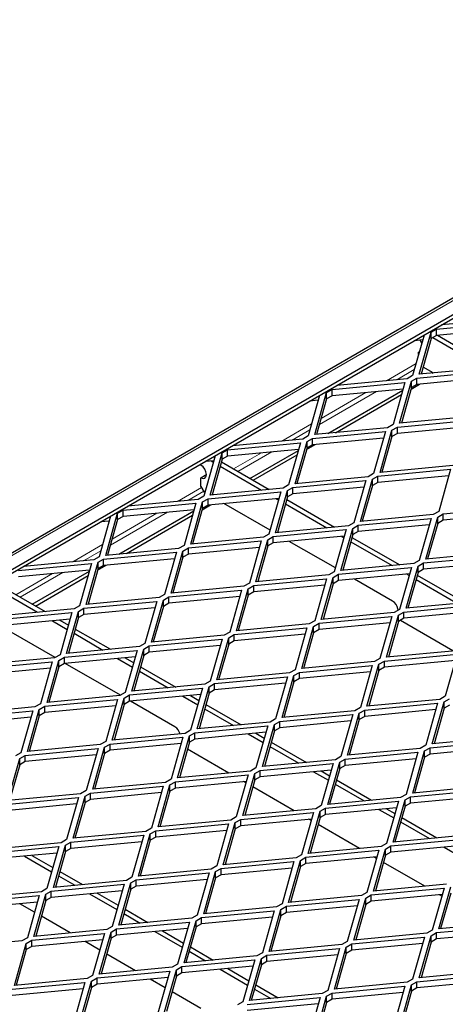
# Model space of a CAD drawing. Units: millimetres. Extents: x 15 to 2021, y 5 to 1440.
# Drawn here: x 1541 to 1610, y 1156 to 1316 of the extents above; entities that cross this region are included whole.
import ezdxf

# ---------------------------------------------------------------- set-up
doc = ezdxf.new("R2010")
doc.units = ezdxf.units.MM
doc.header["$LTSCALE"] = 10
doc.layers.get('0').update_dxf_attribs({"color": 1})
doc.layers.add('35573', color=7, linetype='Continuous')

# ---------------------------------------------------------------- blocks, each defined once
blk = doc.blocks.new('ISO_view')
at = {"color": 7, "linetype": 'Continuous', "lineweight": 30}
for p, q in [((59.184, 51.865), (-13.931, 9.656)), ((-13.053, 9.63), (59.334, 51.418)), ((-8.715, 12.012), (59.334, 51.295)), ((19.658, 28.35), (22.024, 28.573)), ((22.097, 28.697), (19.815, 28.482)), ((19.252, 28.157), (18.88, 26.84)), ((19.094, 26.882), (19.481, 28.248)), ((19.481, 28.248), (19.658, 28.35)), ((19.481, 28.044), (19.481, 28.248)), ((19.658, 28.146), (19.481, 28.044)), ((21.965, 28.363), (19.658, 28.146)), ((19.658, 28.146), (19.658, 28.35)), ((19.688, 28.149), (21.478, 27.115)), ((19.207, 27.996), (18.928, 27.97)), ((19.481, 28.044), (19.154, 26.887)), ((19.534, 28.074), (21.248, 27.085)), ((19.074, 27.605), (19.101, 27.62)), ((19.074, 27.605), (19.093, 27.595)), ((19.074, 27.527), (19.074, 27.605)), ((19.021, 26.758), (21.388, 26.981)), ((21.461, 27.105), (19.094, 26.882)), ((19.546, 26.924), (19.218, 27.114)), ((19.517, 26.922), (19.534, 26.931)), ((16.263, 26.391), (18.63, 26.614)), ((18.703, 26.738), (16.421, 26.522)), ((18.63, 26.614), (18.243, 25.248)), ((18.458, 25.29), (18.844, 26.656)), ((18.88, 26.84), (18.703, 26.738)), ((18.831, 26.403), (19.106, 26.562)), ((18.844, 26.656), (19.021, 26.758)), ((18.844, 26.452), (18.844, 26.656)), ((19.021, 26.554), (18.844, 26.452)), ((21.328, 26.771), (19.021, 26.554)), ((19.021, 26.554), (19.021, 26.758)), ((15.7, 24.922), (16.087, 26.289)), ((16.087, 26.289), (16.263, 26.391)), ((16.087, 26.084), (16.087, 26.289)), ((16.123, 24.962), (18.561, 26.369)), ((18.57, 26.404), (16.263, 26.186)), ((16.263, 26.186), (16.263, 26.391)), ((16.377, 24.986), (18.519, 26.223)), ((18.844, 26.452), (18.517, 25.295)), ((15.858, 26.198), (15.486, 24.88)), ((15.813, 26.037), (15.534, 26.01)), ((16.087, 26.084), (15.76, 24.928)), ((16.263, 26.186), (16.087, 26.084)), ((18.385, 25.166), (20.751, 25.389)), ((20.824, 25.513), (18.458, 25.29)), ((15.627, 24.799), (17.993, 25.022)), ((18.067, 25.146), (15.7, 24.922)), ((17.993, 25.022), (17.607, 23.656)), ((17.822, 23.698), (18.208, 25.064)), ((18.243, 25.248), (18.067, 25.146)), ((18.208, 25.064), (18.385, 25.166)), ((18.208, 24.86), (18.208, 25.064)), ((18.385, 24.962), (18.208, 24.86)), ((20.692, 25.179), (18.385, 24.962)), ((18.385, 24.962), (18.385, 25.166)), ((12.869, 24.431), (15.236, 24.654)), ((15.309, 24.778), (13.027, 24.563)), ((15.236, 24.654), (14.849, 23.288)), ((15.064, 23.33), (15.45, 24.697)), ((15.486, 24.88), (15.309, 24.778)), ((15.45, 24.697), (15.627, 24.799)), ((15.45, 24.492), (15.45, 24.697)), ((17.934, 24.812), (15.627, 24.594)), ((15.627, 24.594), (15.627, 24.799)), ((18.208, 24.86), (17.881, 23.703)), ((12.306, 22.963), (12.693, 24.329)), ((12.693, 24.329), (12.869, 24.431)), ((12.693, 24.125), (12.693, 24.329)), ((15.176, 24.445), (12.869, 24.227)), ((12.869, 24.227), (12.869, 24.431)), ((13.594, 23.502), (15.167, 24.41)), ((15.45, 24.492), (15.123, 23.336)), ((15.436, 24.443), (15.712, 24.602)), ((15.627, 24.594), (15.45, 24.492)), ((12.003, 23.931), (12.003, 23.972)), ((12.464, 24.238), (12.092, 22.921)), ((12.419, 24.077), (12.14, 24.051)), ((12.33, 24.069), (12.404, 24.026)), ((12.693, 24.125), (12.365, 22.969)), ((12.668, 24.037), (14.217, 23.143)), ((12.869, 24.227), (12.693, 24.125)), ((13.7, 23.441), (15.125, 24.264)), ((12.628, 23.897), (13.973, 23.12)), ((17.607, 23.656), (17.43, 23.554)), ((17.748, 23.574), (20.115, 23.797)), ((20.188, 23.921), (17.822, 23.698)), ((20.115, 23.797), (19.728, 22.431)), ((12.003, 23.523), (12.145, 23.604)), ((12.003, 23.237), (12.003, 23.523)), ((12.177, 23.589), (12.145, 23.604)), ((14.991, 23.207), (17.357, 23.43)), ((17.43, 23.554), (15.064, 23.33)), ((17.357, 23.43), (16.971, 22.064)), ((17.185, 22.106), (17.572, 23.472)), ((17.572, 23.472), (17.748, 23.574)), ((17.572, 23.268), (17.572, 23.472)), ((17.748, 23.37), (17.572, 23.268)), ((20.055, 23.587), (17.748, 23.37)), ((17.748, 23.37), (17.748, 23.574)), ((12.003, 23.237), (12.109, 23.053)), ((12.126, 23.043), (12.109, 23.053)), ((12.233, 22.839), (14.599, 23.062)), ((14.672, 23.186), (12.306, 22.963)), ((14.599, 23.062), (14.213, 21.696)), ((14.427, 21.739), (14.814, 23.105)), ((14.849, 23.288), (14.672, 23.186)), ((14.814, 23.105), (14.991, 23.207)), ((14.814, 22.9), (14.814, 23.105)), ((17.298, 23.22), (14.991, 23.002)), ((14.991, 23.002), (14.991, 23.207)), ((17.572, 23.268), (17.244, 22.111)), ((9.475, 22.472), (11.842, 22.695)), ((11.915, 22.819), (9.633, 22.604)), ((11.842, 22.695), (11.455, 21.329)), ((11.67, 21.371), (12.056, 22.737)), ((12.092, 22.921), (11.915, 22.819)), ((12.056, 22.737), (12.233, 22.839)), ((12.056, 22.533), (12.056, 22.737)), ((14.54, 22.853), (12.233, 22.635)), ((12.233, 22.635), (12.233, 22.839)), ((14.452, 22.844), (14.526, 22.802)), ((14.814, 22.9), (14.487, 21.744)), ((14.789, 22.813), (16.338, 21.919)), ((14.991, 23.002), (14.814, 22.9)), ((9.298, 22.37), (9.475, 22.472)), ((9.335, 21.044), (11.772, 22.451)), ((11.782, 22.485), (9.475, 22.268)), ((9.475, 22.268), (9.475, 22.472)), ((12.056, 22.533), (11.729, 21.377)), ((12.042, 22.484), (12.318, 22.643)), ((12.233, 22.635), (12.056, 22.533)), ((14.248, 21.819), (12.749, 22.684)), ((14.749, 22.672), (16.095, 21.896)), ((19.728, 22.431), (19.552, 22.329)), ((19.87, 22.349), (22.236, 22.572)), ((9.07, 22.279), (8.697, 20.961)), ((9.025, 22.118), (8.746, 22.092)), ((8.912, 21.004), (9.298, 22.37)), ((9.298, 22.166), (8.971, 21.009)), ((9.298, 22.166), (9.298, 22.37)), ((9.475, 22.268), (9.298, 22.166)), ((9.589, 21.068), (11.731, 22.304)), ((16.971, 22.064), (16.794, 21.962)), ((17.112, 21.982), (19.478, 22.205)), ((19.552, 22.329), (17.185, 22.106)), ((19.478, 22.205), (19.092, 20.839)), ((19.306, 20.881), (19.693, 22.247)), ((19.693, 22.247), (19.87, 22.349)), ((19.693, 22.043), (19.693, 22.247)), ((19.87, 22.145), (19.693, 22.043)), ((22.177, 22.363), (19.87, 22.145)), ((19.87, 22.145), (19.87, 22.349)), ((14.354, 21.615), (16.721, 21.838)), ((16.794, 21.962), (14.427, 21.739)), ((16.721, 21.838), (16.334, 20.472)), ((16.549, 20.514), (16.935, 21.88)), ((16.935, 21.88), (17.112, 21.982)), ((16.935, 21.676), (16.935, 21.88)), ((17.112, 21.778), (16.935, 21.676)), ((19.419, 21.995), (17.112, 21.778)), ((17.112, 21.778), (17.112, 21.982)), ((19.693, 22.043), (19.366, 20.887)), ((11.597, 21.247), (13.963, 21.47)), ((14.036, 21.594), (11.67, 21.371)), ((13.963, 21.47), (13.576, 20.104)), ((13.791, 20.147), (14.177, 21.513)), ((14.213, 21.696), (14.036, 21.594)), ((14.177, 21.513), (14.354, 21.615)), ((14.177, 21.308), (14.177, 21.513)), ((16.661, 21.628), (14.354, 21.41)), ((14.354, 21.41), (14.354, 21.615)), ((16.369, 20.594), (14.871, 21.459)), ((16.573, 21.62), (16.647, 21.577)), ((16.935, 21.676), (16.608, 20.519)), ((16.871, 21.448), (18.216, 20.671)), ((16.91, 21.588), (18.459, 20.694)), ((8.839, 20.88), (11.205, 21.103)), ((11.278, 21.227), (8.912, 21.004)), ((11.205, 21.103), (10.819, 19.737)), ((11.033, 19.779), (11.42, 21.145)), ((11.455, 21.329), (11.278, 21.227)), ((11.42, 21.145), (11.597, 21.247)), ((11.42, 20.941), (11.42, 21.145)), ((13.904, 21.261), (11.597, 21.043)), ((11.597, 21.043), (11.597, 21.247)), ((14.177, 21.308), (13.85, 20.152)), ((14.354, 21.41), (14.177, 21.308)), ((21.673, 21.104), (19.306, 20.881)), ((8.521, 20.859), (6.239, 20.644)), ((8.276, 19.412), (8.662, 20.778)), ((8.697, 20.961), (8.521, 20.859)), ((8.662, 20.778), (8.839, 20.88)), ((8.662, 20.574), (8.662, 20.778)), ((11.146, 20.893), (8.839, 20.676)), ((8.839, 20.676), (8.839, 20.88)), ((11.42, 20.941), (11.093, 19.785)), ((11.597, 21.043), (11.42, 20.941)), ((19.092, 20.839), (18.915, 20.737)), ((19.233, 20.757), (21.6, 20.98)), ((6.081, 20.512), (8.447, 20.736)), ((8.388, 20.526), (6.081, 20.308)), ((6.523, 19.42), (8.378, 20.491)), ((8.447, 20.736), (8.061, 19.369)), ((8.662, 20.574), (8.335, 19.417)), ((8.648, 20.525), (8.924, 20.684)), ((8.839, 20.676), (8.662, 20.574)), ((16.334, 20.472), (16.157, 20.37)), ((16.476, 20.39), (18.842, 20.613)), ((18.915, 20.737), (16.549, 20.514)), ((18.842, 20.613), (18.455, 19.247)), ((18.67, 19.289), (19.057, 20.655)), ((19.057, 20.655), (19.233, 20.757)), ((19.057, 20.451), (19.057, 20.655)), ((19.233, 20.553), (19.057, 20.451)), ((21.54, 20.771), (19.233, 20.553)), ((19.233, 20.553), (19.233, 20.757)), ((6.629, 19.359), (8.337, 20.345)), ((13.718, 20.023), (16.084, 20.246)), ((16.157, 20.37), (13.791, 20.147)), ((16.084, 20.246), (15.698, 18.88)), ((15.912, 18.922), (16.299, 20.288)), ((16.299, 20.288), (16.476, 20.39)), ((16.299, 20.084), (16.299, 20.288)), ((16.476, 20.186), (16.299, 20.084)), ((18.783, 20.403), (16.476, 20.186)), ((16.476, 20.186), (16.476, 20.39)), ((18.231, 19.519), (16.992, 20.235)), ((18.694, 20.395), (18.768, 20.352)), ((19.057, 20.451), (18.729, 19.295)), ((18.992, 20.223), (20.337, 19.446)), ((19.032, 20.363), (20.58, 19.469)), ((5.8, 19.838), (6.942, 19.179)), ((10.96, 19.655), (13.326, 19.878)), ((13.4, 20.002), (11.033, 19.779)), ((13.326, 19.878), (12.94, 18.512)), ((13.155, 18.555), (13.541, 19.921)), ((13.576, 20.104), (13.4, 20.002)), ((13.541, 19.921), (13.718, 20.023)), ((13.541, 19.716), (13.541, 19.921)), ((13.718, 19.818), (13.541, 19.716)), ((16.025, 20.036), (13.718, 19.818)), ((13.718, 19.818), (13.718, 20.023)), ((16.299, 20.084), (15.972, 18.927)), ((5.76, 19.697), (6.699, 19.156)), ((8.202, 19.288), (10.569, 19.511)), ((10.642, 19.635), (8.276, 19.412)), ((10.569, 19.511), (10.182, 18.145)), ((10.397, 18.187), (10.783, 19.553)), ((10.819, 19.737), (10.642, 19.635)), ((10.783, 19.553), (10.96, 19.655)), ((10.783, 19.349), (10.783, 19.553)), ((13.267, 19.669), (10.96, 19.451)), ((10.96, 19.451), (10.96, 19.655)), ((13.541, 19.716), (13.214, 18.56)), ((21.036, 19.512), (18.67, 19.289)), ((7.884, 19.267), (5.518, 19.044)), ((7.639, 17.82), (8.026, 19.186)), ((8.061, 19.369), (7.884, 19.267)), ((8.026, 19.186), (8.202, 19.288)), ((8.026, 18.982), (8.026, 19.186)), ((10.509, 19.301), (8.202, 19.084)), ((8.202, 19.084), (8.202, 19.288)), ((10.783, 19.349), (10.456, 18.193)), ((10.96, 19.451), (10.783, 19.349)), ((18.455, 19.247), (18.279, 19.145)), ((18.412, 19.222), (18.402, 19.269)), ((18.597, 19.165), (20.963, 19.388)), ((20.904, 19.179), (18.597, 18.961)), ((5.445, 18.92), (7.811, 19.144)), ((7.752, 18.934), (5.445, 18.716)), ((7.177, 18.88), (7.658, 18.602)), ((7.42, 18.903), (7.698, 18.742)), ((7.811, 19.144), (7.425, 17.777)), ((8.026, 18.982), (7.699, 17.825)), ((8.202, 19.084), (8.026, 18.982)), ((15.698, 18.88), (15.521, 18.778)), ((15.839, 18.798), (18.206, 19.021)), ((18.279, 19.145), (15.912, 18.922)), ((18.206, 19.021), (17.819, 17.655)), ((18.034, 17.697), (18.42, 19.063)), ((18.42, 18.859), (18.093, 17.703)), ((18.42, 19.063), (18.597, 19.165)), ((18.42, 18.859), (18.42, 19.063)), ((18.597, 18.961), (18.42, 18.859)), ((18.481, 18.885), (18.479, 18.893)), ((20.187, 17.9), (18.481, 18.885)), ((18.597, 18.961), (18.597, 19.165)), ((7.265, 17.686), (5.475, 18.719)), ((7.921, 18.613), (9.063, 17.954)), ((13.081, 18.431), (15.448, 18.654)), ((15.521, 18.778), (13.155, 18.555)), ((15.448, 18.654), (15.061, 17.288)), ((15.276, 17.33), (15.662, 18.696)), ((15.662, 18.696), (15.839, 18.798)), ((15.662, 18.492), (15.662, 18.696)), ((15.839, 18.594), (15.662, 18.492)), ((18.146, 18.811), (15.839, 18.594)), ((15.839, 18.594), (15.839, 18.798)), ((7.882, 18.473), (8.82, 17.931)), ((10.324, 18.063), (12.69, 18.286)), ((12.763, 18.41), (10.397, 18.187)), ((12.69, 18.286), (12.304, 16.92)), ((12.518, 16.963), (12.905, 18.329)), ((12.94, 18.512), (12.763, 18.41)), ((12.905, 18.329), (13.081, 18.431)), ((12.905, 18.124), (12.905, 18.329)), ((13.081, 18.226), (12.905, 18.124)), ((15.388, 18.444), (13.081, 18.226)), ((13.081, 18.226), (13.081, 18.431)), ((15.662, 18.492), (15.335, 17.335)), ((7.566, 17.696), (9.932, 17.919)), ((10.006, 18.043), (7.639, 17.82)), ((9.932, 17.919), (9.546, 16.553)), ((9.761, 16.595), (10.147, 17.961)), ((10.182, 18.145), (10.006, 18.043)), ((10.147, 17.961), (10.324, 18.063)), ((10.147, 17.757), (10.147, 17.961)), ((12.631, 18.077), (10.324, 17.859)), ((10.324, 17.859), (10.324, 18.063)), ((12.905, 18.124), (12.578, 16.968)), ((20.4, 17.92), (18.034, 17.697)), ((7.248, 17.675), (4.882, 17.452)), ((7.003, 16.228), (7.389, 17.594)), ((7.425, 17.777), (7.248, 17.675)), ((7.389, 17.594), (7.566, 17.696)), ((7.389, 17.39), (7.389, 17.594)), ((9.873, 17.709), (7.566, 17.492)), ((7.566, 17.492), (7.566, 17.696)), ((9.298, 17.655), (9.779, 17.377)), ((9.542, 17.678), (9.819, 17.518)), ((10.147, 17.757), (9.82, 16.601)), ((10.324, 17.859), (10.147, 17.757)), ((17.819, 17.655), (17.642, 17.553)), ((17.961, 17.573), (20.327, 17.796)), ((20.268, 17.587), (17.961, 17.369)), ((20.327, 17.796), (19.94, 16.43)), ((4.808, 17.328), (7.175, 17.552)), ((7.115, 17.342), (4.808, 17.124)), ((7.175, 17.552), (6.788, 16.186)), ((7.389, 17.39), (7.062, 16.233)), ((7.566, 17.492), (7.389, 17.39)), ((9.387, 16.461), (7.596, 17.495)), ((10.043, 17.389), (11.185, 16.729)), ((15.061, 17.288), (14.885, 17.186)), ((15.203, 17.206), (17.569, 17.429)), ((17.642, 17.553), (15.276, 17.33)), ((17.569, 17.429), (17.183, 16.063)), ((17.397, 16.105), (17.784, 17.471)), ((17.784, 17.267), (17.457, 16.111)), ((17.784, 17.471), (17.961, 17.573)), ((17.784, 17.267), (17.784, 17.471)), ((17.961, 17.369), (17.784, 17.267)), ((17.961, 17.369), (17.961, 17.573)), ((10.003, 17.248), (10.942, 16.706)), ((12.445, 16.839), (14.811, 17.062)), ((14.885, 17.186), (12.518, 16.963)), ((14.811, 17.062), (14.425, 15.696)), ((14.64, 15.738), (15.026, 17.104)), ((15.026, 17.104), (15.203, 17.206)), ((15.026, 16.9), (15.026, 17.104)), ((15.203, 17.002), (15.026, 16.9)), ((17.51, 17.219), (15.203, 17.002)), ((15.203, 17.002), (15.203, 17.206)), ((9.687, 16.471), (12.054, 16.694)), ((12.127, 16.818), (9.761, 16.595)), ((12.054, 16.694), (11.667, 15.328)), ((11.882, 15.371), (12.268, 16.737)), ((12.304, 16.92), (12.127, 16.818)), ((12.268, 16.737), (12.445, 16.839)), ((12.268, 16.532), (12.268, 16.737)), ((12.445, 16.634), (12.268, 16.532)), ((14.752, 16.852), (12.445, 16.634)), ((12.445, 16.634), (12.445, 16.839)), ((15.026, 16.9), (14.699, 15.743)), ((6.93, 16.104), (9.296, 16.327)), ((9.369, 16.451), (7.003, 16.228)), ((9.296, 16.327), (8.91, 14.961)), ((9.124, 15.003), (9.511, 16.369)), ((9.546, 16.553), (9.369, 16.451)), ((9.511, 16.369), (9.687, 16.471)), ((9.511, 16.165), (9.511, 16.369)), ((11.994, 16.485), (9.687, 16.267)), ((9.687, 16.267), (9.687, 16.471)), ((11.42, 16.43), (11.901, 16.153)), ((11.663, 16.453), (11.94, 16.293)), ((12.268, 16.532), (11.941, 15.376)), ((19.764, 16.328), (17.397, 16.105)), ((19.94, 16.43), (19.764, 16.328)), ((19.905, 16.247), (20.082, 16.349)), ((6.611, 16.083), (4.245, 15.86)), ((6.366, 14.636), (6.753, 16.002)), ((6.788, 16.186), (6.611, 16.083)), ((6.753, 16.002), (6.93, 16.104)), ((6.753, 15.798), (6.753, 16.002)), ((9.237, 16.117), (6.93, 15.9)), ((6.93, 15.9), (6.93, 16.104)), ((9.511, 16.165), (9.183, 15.009)), ((9.687, 16.267), (9.511, 16.165)), ((11.16, 15.437), (9.717, 16.27)), ((12.124, 16.024), (13.063, 15.482)), ((12.164, 16.164), (13.306, 15.505)), ((17.183, 16.063), (17.006, 15.961)), ((17.147, 15.879), (17.324, 15.981)), ((17.324, 15.981), (19.69, 16.204)), ((19.631, 15.995), (17.324, 15.777)), ((17.324, 15.777), (17.324, 15.981)), ((19.69, 16.204), (19.304, 14.838)), ((19.519, 14.881), (19.905, 16.247)), ((19.905, 16.043), (19.578, 14.886)), ((19.905, 16.043), (19.905, 16.247)), ((20.082, 16.145), (19.905, 16.043)), ((4.172, 15.736), (6.538, 15.96)), ((6.479, 15.75), (4.172, 15.532)), ((6.538, 15.96), (6.152, 14.594)), ((6.753, 15.798), (6.426, 14.641)), ((6.93, 15.9), (6.753, 15.798)), ((14.425, 15.696), (14.248, 15.594)), ((14.566, 15.614), (16.933, 15.837)), ((17.006, 15.961), (14.64, 15.738)), ((16.933, 15.837), (16.546, 14.471)), ((16.761, 14.513), (17.147, 15.879)), ((17.147, 15.675), (16.82, 14.519)), ((17.147, 15.675), (17.147, 15.879)), ((17.324, 15.777), (17.147, 15.675)), ((11.809, 15.247), (14.175, 15.47)), ((14.248, 15.594), (11.882, 15.371)), ((14.175, 15.47), (13.789, 14.104)), ((14.003, 14.146), (14.39, 15.512)), ((14.39, 15.512), (14.566, 15.614)), ((14.39, 15.308), (14.39, 15.512)), ((14.566, 15.41), (14.39, 15.308)), ((16.873, 15.627), (14.566, 15.41)), ((14.566, 15.41), (14.566, 15.614)), ((9.051, 14.879), (11.417, 15.102)), ((11.49, 15.226), (9.124, 15.003)), ((11.417, 15.102), (11.031, 13.736)), ((11.245, 13.779), (11.632, 15.145)), ((11.667, 15.328), (11.49, 15.226)), ((11.632, 15.145), (11.809, 15.247)), ((11.632, 14.94), (11.632, 15.145)), ((11.809, 15.042), (11.632, 14.94)), ((14.116, 15.26), (11.809, 15.042)), ((11.809, 15.042), (11.809, 15.247)), ((13.541, 15.206), (14.022, 14.928)), ((13.784, 15.229), (14.062, 15.069)), ((14.39, 15.308), (14.063, 14.152)), ((21.885, 15.104), (19.519, 14.881)), ((6.293, 14.512), (8.66, 14.735)), ((8.733, 14.859), (6.366, 14.636)), ((8.66, 14.735), (8.273, 13.369)), ((8.488, 13.411), (8.874, 14.777)), ((8.91, 14.961), (8.733, 14.859)), ((8.874, 14.777), (9.051, 14.879)), ((8.874, 14.573), (8.874, 14.777)), ((11.358, 14.893), (9.051, 14.675)), ((9.051, 14.675), (9.051, 14.879)), ((11.632, 14.94), (11.305, 13.784)), ((12.912, 13.936), (11.567, 14.712)), ((14.246, 14.799), (15.184, 14.257)), ((14.285, 14.939), (15.427, 14.28)), ((19.127, 14.736), (16.761, 14.513)), ((19.304, 14.838), (19.127, 14.736)), ((19.269, 14.655), (19.445, 14.757)), ((19.445, 14.757), (21.812, 14.98)), ((21.752, 14.77), (19.445, 14.553)), ((19.445, 14.553), (19.445, 14.757)), ((5.73, 13.044), (6.116, 14.41)), ((6.152, 14.594), (5.975, 14.491)), ((6.116, 14.41), (6.293, 14.512)), ((6.116, 14.206), (6.116, 14.41)), ((8.6, 14.525), (6.293, 14.308)), ((6.293, 14.308), (6.293, 14.512)), ((8.874, 14.573), (8.547, 13.417)), ((9.051, 14.675), (8.874, 14.573)), ((16.546, 14.471), (16.37, 14.369)), ((16.511, 14.287), (16.688, 14.389)), ((16.688, 14.389), (19.054, 14.612)), ((18.995, 14.403), (16.688, 14.185)), ((16.688, 14.185), (16.688, 14.389)), ((19.054, 14.612), (18.668, 13.246)), ((18.882, 13.289), (19.269, 14.655)), ((19.269, 14.451), (18.942, 13.294)), ((19.269, 14.451), (19.269, 14.655)), ((19.445, 14.553), (19.269, 14.451)), ((6.116, 14.206), (5.789, 13.049)), ((6.293, 14.308), (6.116, 14.206)), ((13.789, 14.104), (13.612, 14.002)), ((13.93, 14.022), (16.296, 14.245)), ((16.37, 14.369), (14.003, 14.146)), ((16.296, 14.245), (15.91, 12.879)), ((16.125, 12.921), (16.511, 14.287)), ((16.511, 14.083), (16.184, 12.927)), ((16.511, 14.083), (16.511, 14.287)), ((16.688, 14.185), (16.511, 14.083)), ((11.172, 13.655), (13.539, 13.878)), ((13.612, 14.002), (11.245, 13.779)), ((13.539, 13.878), (13.152, 12.512)), ((13.367, 12.554), (13.753, 13.92)), ((13.753, 13.92), (13.93, 14.022)), ((13.753, 13.716), (13.753, 13.92)), ((13.93, 13.818), (13.753, 13.716)), ((16.237, 14.035), (13.93, 13.818)), ((13.93, 13.818), (13.93, 14.022)), ((15.662, 13.981), (16.143, 13.704)), ((15.905, 14.004), (16.183, 13.844)), ((8.415, 13.287), (10.781, 13.51)), ((10.854, 13.634), (8.488, 13.411)), ((10.781, 13.51), (10.394, 12.144)), ((10.609, 12.187), (10.996, 13.553)), ((11.031, 13.736), (10.854, 13.634)), ((10.996, 13.553), (11.172, 13.655)), ((10.996, 13.348), (10.996, 13.553)), ((11.172, 13.451), (10.996, 13.348)), ((13.479, 13.668), (11.172, 13.451)), ((11.172, 13.451), (11.172, 13.655)), ((13.465, 13.617), (13.391, 13.66)), ((13.753, 13.716), (13.426, 12.56)), ((15.034, 12.711), (13.689, 13.488)), ((16.367, 13.574), (17.305, 13.033)), ((16.407, 13.715), (17.549, 13.056)), ((21.249, 13.512), (18.882, 13.289)), ((5.657, 12.92), (8.023, 13.143)), ((8.096, 13.267), (5.73, 13.044)), ((8.023, 13.143), (7.637, 11.777)), ((7.851, 11.819), (8.238, 13.185)), ((8.273, 13.369), (8.096, 13.267)), ((8.238, 13.185), (8.415, 13.287)), ((8.238, 12.981), (8.238, 13.185)), ((10.722, 13.301), (8.415, 13.083)), ((8.415, 13.083), (8.415, 13.287)), ((10.996, 13.348), (10.668, 12.192)), ((18.491, 13.144), (16.125, 12.921)), ((18.668, 13.246), (18.491, 13.144)), ((18.632, 13.063), (18.809, 13.165)), ((18.809, 13.165), (21.175, 13.388)), ((21.116, 13.178), (18.809, 12.961)), ((18.809, 12.961), (18.809, 13.165)), ((7.964, 12.933), (5.657, 12.716)), ((8.238, 12.981), (7.911, 11.825)), ((8.415, 13.083), (8.238, 12.981)), ((15.91, 12.879), (15.733, 12.777)), ((15.875, 12.695), (16.051, 12.797)), ((16.051, 12.797), (18.418, 13.02)), ((18.358, 12.811), (16.051, 12.593)), ((16.051, 12.593), (16.051, 12.797)), ((18.418, 13.02), (18.031, 11.654)), ((18.246, 11.697), (18.632, 13.063)), ((18.632, 12.859), (18.305, 11.702)), ((18.632, 12.859), (18.632, 13.063)), ((18.809, 12.961), (18.632, 12.859)), ((13.152, 12.512), (12.975, 12.41)), ((13.294, 12.43), (15.66, 12.653)), ((15.733, 12.777), (13.367, 12.554)), ((15.66, 12.653), (15.274, 11.287)), ((15.488, 11.329), (15.875, 12.695)), ((15.875, 12.491), (15.547, 11.335)), ((15.875, 12.491), (15.875, 12.695)), ((16.051, 12.593), (15.875, 12.491)), ((17.784, 12.757), (18.264, 12.479)), ((18.027, 12.78), (18.304, 12.619)), ((18.528, 12.49), (19.67, 11.831)), ((10.536, 12.063), (12.902, 12.286)), ((12.975, 12.41), (10.609, 12.187)), ((12.902, 12.286), (12.516, 10.92)), ((12.73, 10.962), (13.117, 12.328)), ((13.117, 12.328), (13.294, 12.43)), ((13.117, 12.124), (13.117, 12.328)), ((13.294, 12.226), (13.117, 12.124)), ((15.601, 12.443), (13.294, 12.226)), ((13.294, 12.226), (13.294, 12.43)), ((15.586, 12.392), (15.512, 12.435)), ((17.155, 11.486), (15.81, 12.263)), ((18.488, 12.35), (19.427, 11.808)), ((7.778, 11.695), (10.145, 11.918)), ((10.218, 12.042), (7.851, 11.819)), ((10.145, 11.918), (9.758, 10.552)), ((9.973, 10.595), (10.359, 11.961)), ((10.394, 12.144), (10.218, 12.042)), ((10.359, 11.961), (10.536, 12.063)), ((10.359, 11.756), (10.359, 11.961)), ((10.536, 11.859), (10.359, 11.756)), ((12.843, 12.076), (10.536, 11.859)), ((10.536, 11.859), (10.536, 12.063)), ((13.117, 12.124), (12.79, 10.968)), ((20.612, 11.92), (18.246, 11.697)), ((5.02, 11.328), (7.387, 11.551)), ((7.46, 11.675), (5.094, 11.452)), ((7.387, 11.551), (7, 10.185)), ((7.215, 10.227), (7.601, 11.593)), ((7.637, 11.777), (7.46, 11.675)), ((7.601, 11.593), (7.778, 11.695)), ((7.601, 11.389), (7.601, 11.593)), ((10.085, 11.709), (7.778, 11.491)), ((7.778, 11.491), (7.778, 11.695)), ((10.359, 11.756), (10.032, 10.6)), ((17.854, 11.552), (15.488, 11.329)), ((18.031, 11.654), (17.854, 11.552)), ((17.996, 11.471), (18.173, 11.573)), ((18.173, 11.573), (20.539, 11.796)), ((20.48, 11.586), (18.173, 11.369)), ((18.173, 11.369), (18.173, 11.573)), ((19.905, 11.532), (20.386, 11.254)), ((7.327, 11.341), (5.02, 11.124)), ((6.267, 11.241), (7.154, 10.729)), ((6.51, 11.264), (7.194, 10.869)), ((7.601, 11.389), (7.274, 10.233)), ((7.778, 11.491), (7.601, 11.389)), ((15.274, 11.287), (15.097, 11.185)), ((15.238, 11.103), (15.415, 11.205)), ((15.415, 11.205), (17.781, 11.429)), ((17.722, 11.219), (15.415, 11.001)), ((15.415, 11.001), (15.415, 11.205)), ((17.781, 11.429), (17.395, 10.062)), ((17.609, 10.105), (17.996, 11.471)), ((17.707, 11.168), (17.633, 11.21)), ((17.996, 11.267), (17.669, 10.11)), ((17.996, 11.267), (17.996, 11.471)), ((18.173, 11.369), (17.996, 11.267)), ((12.516, 10.92), (12.339, 10.818)), ((12.657, 10.838), (15.024, 11.061)), ((15.097, 11.185), (12.73, 10.962)), ((15.024, 11.061), (14.637, 9.695)), ((14.852, 9.737), (15.238, 11.103)), ((15.238, 10.899), (14.911, 9.743)), ((15.238, 10.899), (15.238, 11.103)), ((15.415, 11.001), (15.238, 10.899)), ((19.276, 10.262), (17.931, 11.038)), ((7.378, 10.6), (7.91, 10.293)), ((7.418, 10.74), (8.153, 10.316)), ((9.758, 10.552), (9.581, 10.45)), ((9.899, 10.471), (12.266, 10.694)), ((12.339, 10.818), (9.973, 10.595)), ((12.266, 10.694), (11.879, 9.328)), ((12.094, 9.37), (12.48, 10.736)), ((12.48, 10.736), (12.657, 10.838)), ((12.48, 10.532), (12.48, 10.736)), ((12.657, 10.634), (12.48, 10.532)), ((14.964, 10.851), (12.657, 10.634)), ((12.657, 10.634), (12.657, 10.838)), ((7.142, 10.103), (9.508, 10.326)), ((9.581, 10.45), (7.215, 10.227)), ((9.508, 10.326), (9.122, 8.96)), ((9.336, 9.003), (9.723, 10.369)), ((9.723, 10.369), (9.899, 10.471)), ((9.723, 10.164), (9.723, 10.369)), ((9.899, 10.267), (9.723, 10.164)), ((12.207, 10.484), (9.899, 10.267)), ((9.899, 10.267), (9.899, 10.471)), ((12.48, 10.532), (12.153, 9.376)), ((19.976, 10.328), (17.609, 10.105)), ((19.731, 8.88), (20.117, 10.246)), ((4.384, 9.736), (6.75, 9.959)), ((6.824, 10.083), (4.457, 9.86)), ((6.75, 9.959), (6.364, 8.593)), ((6.579, 8.635), (6.965, 10.001)), ((7, 10.185), (6.824, 10.083)), ((6.965, 10.001), (7.142, 10.103)), ((6.965, 9.797), (6.965, 10.001)), ((9.449, 10.117), (7.142, 9.899)), ((7.142, 9.899), (7.142, 10.103)), ((8.388, 10.017), (9.276, 9.504)), ((8.631, 10.04), (9.315, 9.645)), ((9.723, 10.164), (9.396, 9.008)), ((17.218, 9.96), (14.852, 9.737)), ((17.395, 10.062), (17.218, 9.96)), ((17.359, 9.879), (17.536, 9.981)), ((17.536, 9.981), (19.903, 10.204)), ((19.843, 9.994), (17.536, 9.777)), ((17.536, 9.777), (17.536, 9.981)), ((19.903, 10.204), (19.516, 8.838)), ((19.829, 9.943), (19.754, 9.986)), ((20.117, 10.042), (19.79, 8.886)), ((6.691, 9.749), (4.384, 9.532)), ((6.597, 9.417), (6.116, 9.695)), ((6.965, 9.797), (6.638, 8.641)), ((7.142, 9.899), (6.965, 9.797)), ((14.46, 9.593), (12.094, 9.37)), ((14.637, 9.695), (14.46, 9.593)), ((14.602, 9.511), (14.779, 9.613)), ((14.779, 9.613), (17.145, 9.837)), ((17.086, 9.627), (14.779, 9.409)), ((14.779, 9.409), (14.779, 9.613)), ((17.145, 9.837), (16.758, 8.47)), ((16.973, 8.513), (17.359, 9.879)), ((17.359, 9.675), (17.032, 8.518)), ((17.359, 9.675), (17.359, 9.879)), ((17.536, 9.777), (17.359, 9.675)), ((7.759, 8.746), (6.821, 9.288)), ((9.499, 9.375), (10.031, 9.068)), ((9.539, 9.515), (10.274, 9.091)), ((11.879, 9.328), (11.703, 9.226)), ((12.021, 9.246), (14.387, 9.469)), ((14.387, 9.469), (14.001, 8.103)), ((14.215, 8.145), (14.602, 9.511)), ((14.602, 9.307), (14.275, 8.151)), ((14.602, 9.307), (14.602, 9.511)), ((14.779, 9.409), (14.602, 9.307)), ((9.122, 8.96), (8.945, 8.858)), ((9.263, 8.879), (11.629, 9.102)), ((11.703, 9.226), (9.336, 9.003)), ((11.629, 9.102), (11.243, 7.736)), ((11.458, 7.778), (11.844, 9.144)), ((11.844, 9.144), (12.021, 9.246)), ((11.844, 8.94), (11.844, 9.144)), ((12.021, 9.042), (11.844, 8.94)), ((14.328, 9.259), (12.021, 9.042)), ((12.021, 9.042), (12.021, 9.246)), ((19.658, 8.756), (22.024, 8.979)), ((22.097, 9.103), (19.731, 8.88)), ((6.505, 8.511), (8.872, 8.734)), ((8.945, 8.858), (6.579, 8.635)), ((8.872, 8.734), (8.485, 7.368)), ((8.7, 7.411), (9.086, 8.777)), ((9.086, 8.777), (9.263, 8.879)), ((9.086, 8.572), (9.086, 8.777)), ((9.263, 8.675), (9.086, 8.572)), ((11.57, 8.892), (9.263, 8.675)), ((9.263, 8.675), (9.263, 8.879)), ((10.509, 8.792), (11.397, 8.28)), ((10.752, 8.815), (11.437, 8.42)), ((11.844, 8.94), (11.517, 7.784)), ((19.339, 8.736), (16.973, 8.513)), ((19.094, 7.288), (19.481, 8.654)), ((19.516, 8.838), (19.339, 8.736)), ((19.481, 8.654), (19.658, 8.756)), ((19.481, 8.45), (19.481, 8.654)), ((21.965, 8.77), (19.658, 8.552)), ((19.658, 8.552), (19.658, 8.756)), ((6.187, 8.491), (3.821, 8.268)), ((5.942, 7.043), (6.329, 8.409)), ((6.364, 8.593), (6.187, 8.491)), ((6.329, 8.409), (6.505, 8.511)), ((6.329, 8.205), (6.329, 8.409)), ((8.812, 8.525), (6.505, 8.307)), ((6.505, 8.307), (6.505, 8.511)), ((8.718, 8.193), (8.237, 8.47)), ((9.086, 8.572), (8.759, 7.416)), ((16.582, 8.368), (14.215, 8.145)), ((16.758, 8.47), (16.582, 8.368)), ((16.723, 8.287), (16.9, 8.389)), ((16.9, 8.389), (19.266, 8.612)), ((19.207, 8.402), (16.9, 8.185)), ((16.9, 8.185), (16.9, 8.389)), ((19.266, 8.612), (18.88, 7.246)), ((19.481, 8.45), (19.154, 7.294)), ((19.658, 8.552), (19.481, 8.45)), ((6.329, 8.205), (6.001, 7.049)), ((6.505, 8.307), (6.329, 8.205)), ((9.88, 7.522), (8.942, 8.063)), ((13.824, 8.001), (11.458, 7.778)), ((11.621, 8.15), (12.152, 7.843)), ((11.66, 8.291), (12.395, 7.866)), ((14.001, 8.103), (13.824, 8.001)), ((13.965, 7.919), (14.142, 8.021)), ((14.142, 8.021), (16.508, 8.245)), ((16.449, 8.035), (14.142, 7.817)), ((14.142, 7.817), (14.142, 8.021)), ((16.508, 8.245), (16.122, 6.878)), ((16.337, 6.921), (16.723, 8.287)), ((16.723, 8.083), (16.396, 6.926)), ((16.723, 8.083), (16.723, 8.287)), ((16.9, 8.185), (16.723, 8.083)), ((11.243, 7.736), (11.066, 7.634)), ((11.384, 7.654), (13.751, 7.877)), ((13.751, 7.877), (13.364, 6.511)), ((13.579, 6.553), (13.965, 7.919)), ((13.965, 7.715), (13.638, 6.559)), ((13.965, 7.715), (13.965, 7.919)), ((14.142, 7.817), (13.965, 7.715)), ((8.485, 7.368), (8.309, 7.266)), ((8.627, 7.287), (10.993, 7.51)), ((11.066, 7.634), (8.7, 7.411)), ((10.993, 7.51), (10.607, 6.144)), ((10.821, 6.186), (11.208, 7.552)), ((11.208, 7.552), (11.384, 7.654)), ((11.208, 7.348), (11.208, 7.552)), ((11.384, 7.45), (11.208, 7.348)), ((13.691, 7.667), (11.384, 7.45)), ((11.384, 7.45), (11.384, 7.654)), ((12.63, 7.567), (13.518, 7.055)), ((12.874, 7.59), (13.558, 7.195)), ((19.021, 7.164), (21.388, 7.387)), ((21.461, 7.511), (19.094, 7.288)), ((5.869, 6.919), (8.235, 7.142)), ((8.309, 7.266), (5.942, 7.043)), ((8.235, 7.142), (7.849, 5.776)), ((8.063, 5.819), (8.45, 7.185)), ((8.45, 7.185), (8.627, 7.287)), ((8.45, 6.98), (8.45, 7.185)), ((8.627, 7.083), (8.45, 6.98)), ((10.934, 7.3), (8.627, 7.083)), ((8.627, 7.083), (8.627, 7.287)), ((10.84, 6.968), (10.359, 7.246)), ((11.208, 7.348), (10.881, 6.192)), ((13.782, 7.066), (14.517, 6.642)), ((18.703, 7.144), (16.337, 6.921)), ((18.458, 5.696), (18.844, 7.062)), ((18.88, 7.246), (18.703, 7.144)), ((18.844, 7.062), (19.021, 7.164)), ((18.844, 6.858), (18.844, 7.062)), ((21.328, 7.178), (19.021, 6.96)), ((19.021, 6.96), (19.021, 7.164)), ((8.176, 6.933), (5.869, 6.715)), ((8.45, 6.98), (8.123, 5.824)), ((12.002, 6.297), (11.064, 6.839)), ((15.945, 6.776), (13.579, 6.553)), ((13.742, 6.926), (14.274, 6.619)), ((16.122, 6.878), (15.945, 6.776)), ((16.087, 6.695), (16.263, 6.797)), ((16.263, 6.797), (18.63, 7.02)), ((18.57, 6.81), (16.263, 6.593)), ((16.263, 6.593), (16.263, 6.797)), ((18.63, 7.02), (18.243, 5.654)), ((18.844, 6.858), (18.517, 5.702)), ((19.021, 6.96), (18.844, 6.858)), ((13.364, 6.511), (13.188, 6.409)), ((13.506, 6.429), (15.872, 6.653)), ((15.813, 6.443), (13.506, 6.225)), ((15.872, 6.653), (15.486, 5.286)), ((15.7, 5.329), (16.087, 6.695)), ((16.087, 6.491), (15.76, 5.334)), ((16.087, 6.491), (16.087, 6.695)), ((16.263, 6.593), (16.087, 6.491))]:
    blk.add_line(p, q, dxfattribs=at)
at = {"color": 8, "linetype": 'Continuous', "lineweight": 0}
for p, q in [((59.309, 51.852), (-13.806, 9.644)), ((18.99, 27.23), (18.027, 26.674)), ((18.365, 26.706), (18.935, 27.035)), ((15.852, 25.255), (17.701, 26.322)), ((17.362, 26.29), (15.907, 25.45)), ((15.596, 25.27), (14.633, 24.715)), ((14.971, 24.746), (15.541, 25.075)), ((13.968, 24.331), (13.064, 23.809)), ((13.205, 23.727), (14.306, 24.363)), ((12.021, 23.206), (11.239, 22.755)), ((11.577, 22.787), (12.092, 23.084)), ((9.064, 21.336), (10.912, 22.403)), ((10.574, 22.371), (9.119, 21.531)), ((8.808, 21.352), (7.845, 20.796)), ((8.183, 20.828), (8.753, 21.156)), ((7.18, 20.412), (5.993, 19.727)), ((6.134, 19.645), (7.518, 20.444))]:
    blk.add_line(p, q, dxfattribs=at)
at = {"color": 7, "linetype": 'Continuous', "lineweight": 30, "flags": 128}
for points in [[(19.182, 27.908), (19.142, 27.959), (19.112, 27.987)], [(12.003, 23.523), (12.071, 23.499), (12.128, 23.51), (12.166, 23.555), (12.18, 23.625), (12.166, 23.711), (12.128, 23.799), (12.071, 23.876), (12.003, 23.931)]]:
    blk.add_lwpolyline(points, dxfattribs=at)
at = {"color": 7, "linetype": 'Continuous', "lineweight": 30}
for centre, start, end in [((18.018, 19.19), 11.6278, 57.0661), ((10.947, 15.108), 15.1729, 57.0352)]:
    blk.add_arc(centre, 0.392, start, end, dxfattribs=at)

msp = doc.modelspace()

# ---------------------------------------------------------------- block references
at = {"layer": '35573', "xscale": 5, "yscale": 5, "zscale": 5}
msp.add_blockref('ISO_view', (1509.98, 1123.664), dxfattribs=at)

doc.saveas('drawing.dxf')
